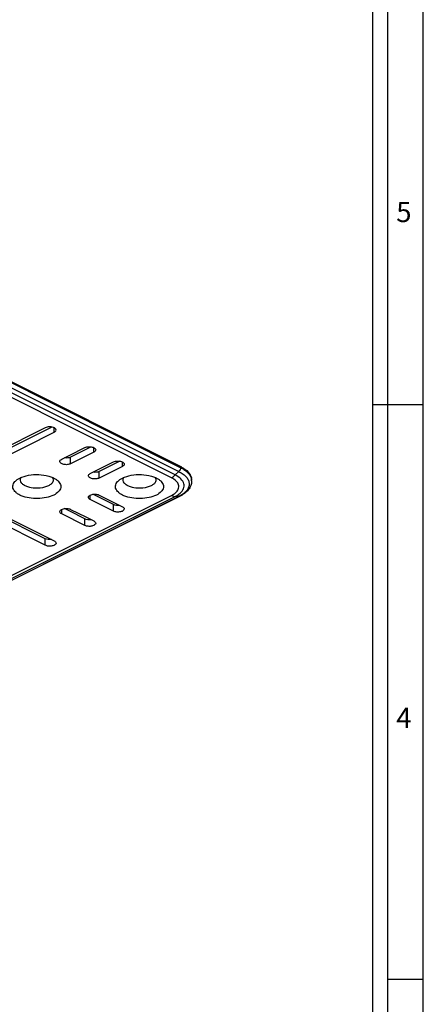
# Model space of a CAD drawing. Units: millimetres. Extents: x 0 to 841, y 0 to 594.
# Drawn here: x 761 to 841, y 302 to 497 of the extents above; entities that cross this region are included whole.
import ezdxf

# ---------------------------------------------------------------- set-up
doc = ezdxf.new("R2010")
doc.units = ezdxf.units.MM
doc.header["$LTSCALE"] = 46.255
doc.layers.get('0').update_dxf_attribs({"linetype": 'CONTINUOUS'})
doc.layers.add('6_ALL_SURFS', color=7, linetype='CONTINUOUS')
doc.layers.add('7_ALL_FEATURES', color=7, linetype='CONTINUOUS')
doc.styles.add('TEXTSTYLE_3', font='txt', dxfattribs={"width": 0.9})

msp = doc.modelspace()

# ---------------------------------------------------------------- linework, layer by layer
at = {"color": 7, "linetype": 'Continuous'}
for p, q in [((834, 7), (834, 594)), ((841, 0), (841, 594)), ((831, 10), (831, 584)), ((841, 420.5), (831.032, 420.5)), ((834, 307), (841, 307))]:
    msp.add_line(p, q, dxfattribs=at)
at = {"layer": '6_ALL_SURFS', "color": 7, "linetype": 'Continuous'}
for p, q in [((766.219, 415.967), (753.657, 409.686)), ((753.844, 409.311), (766.406, 415.592)), ((753.844, 408.012), (767.986, 415.083)), ((766.406, 415.592), (767.462, 416.12)), ((771.051, 410.535), (774.067, 412.043)), ((774.255, 411.668), (771.239, 410.16)), ((775.835, 411.159), (771.239, 408.861)), ((775.311, 412.196), (774.255, 411.668)), ((769.471, 409.744), (771.051, 410.535)), ((776.708, 407.706), (779.724, 409.214)), ((779.912, 408.839), (776.896, 407.331)), ((780.968, 409.367), (779.912, 408.839)), ((775.128, 406.916), (776.708, 407.706)), ((781.492, 408.33), (776.896, 406.032)), ((760.664, 405.724), (761.184, 406.032)), ((780.973, 405.724), (781.492, 406.032)), ((795.179, 405.452), (795.179, 405.652)), ((779.724, 399.491), (775.128, 401.789)), ((776.708, 402.298), (775.652, 402.827)), ((779.724, 400.79), (776.708, 402.298)), ((776.896, 402.673), (779.912, 401.165)), ((779.912, 401.165), (781.492, 400.375)), ((766.219, 392.739), (752.076, 399.81)), ((766.219, 394.038), (753.657, 400.318)), ((753.844, 400.693), (766.406, 394.413)), ((771.051, 399.47), (769.995, 399.998)), ((774.067, 397.962), (771.051, 399.47)), ((771.239, 399.845), (774.255, 398.337)), ((774.067, 396.663), (769.471, 398.961)), ((774.255, 398.337), (775.835, 397.547)), ((766.406, 394.413), (767.986, 393.622))]:
    msp.add_line(p, q, dxfattribs=at)
at = {"layer": '6_ALL_SURFS', "color": 9, "linetype": 'Continuous'}
for p, q in [((767.986, 415.525), (767.986, 415.954)), ((767.986, 415.083), (767.986, 415.525)), ((775.835, 411.601), (775.835, 412.029)), ((775.835, 411.159), (775.835, 411.601)), ((771.239, 408.861), (771.239, 410.16)), ((781.492, 408.772), (781.492, 409.201)), ((781.492, 408.33), (781.492, 408.772)), ((776.896, 406.032), (776.896, 407.331)), ((775.128, 402.231), (775.128, 402.66)), ((775.128, 401.789), (775.128, 402.231)), ((769.471, 399.403), (769.471, 399.832)), ((769.471, 398.961), (769.471, 399.403)), ((779.724, 399.491), (779.724, 400.79)), ((774.067, 396.663), (774.067, 397.962)), ((766.219, 392.739), (766.219, 394.038))]:
    msp.add_line(p, q, dxfattribs=at)
at = {"layer": '6_ALL_SURFS', "color": 7, "linetype": 'Continuous'}
for centre, radius, start, end in [((789.747, 401.831), 7.236, 62.5453, 63.43727), ((789.861, 402.05), 6.989, 61.48436, 62.54633), ((793.264, 405.649), 1.915, 0.07173, 12.73575)]:
    msp.add_arc(centre, radius, start, end, dxfattribs=at)
for points, knots in [([(767.819, 416.037), (767.557, 416.129), (767.006, 416.189), (766.456, 416.086), (766.219, 415.967)], [0, 0, 0, 0, 0.5115319, 1, 1, 1, 1]), ([(768.352, 415.525), (768.352, 415.632), (768.201, 415.879), (767.961, 415.987), (767.819, 416.037)], [0, 0, 0, 0, 0.4160479, 1, 1, 1, 1]), ([(767.986, 415.083), (768.087, 415.134), (768.259, 415.243), (768.352, 415.439), (768.352, 415.525)], [0, 0, 0, 0, 0.5680726, 1, 1, 1, 1]), ([(774.067, 412.043), (774.305, 412.161), (774.855, 412.265), (775.406, 412.204), (775.668, 412.113)], [0, 0, 0, 0, 0.4884681, 1, 1, 1, 1]), ([(775.668, 412.113), (775.81, 412.063), (776.05, 411.955), (776.201, 411.708), (776.201, 411.601)], [0, 0, 0, 0, 0.5839521, 1, 1, 1, 1]), ([(776.201, 411.601), (776.201, 411.515), (776.108, 411.319), (775.936, 411.209), (775.835, 411.159)], [0, 0, 0, 0, 0.4319274, 1, 1, 1, 1]), ([(769.105, 409.303), (769.105, 409.388), (769.198, 409.585), (769.37, 409.694), (769.471, 409.744)], [0, 0, 0, 0, 0.4319274, 1, 1, 1, 1]), ([(771.239, 408.861), (771.041, 408.762), (770.58, 408.657), (770.003, 408.679), (769.572, 408.806), (769.273, 408.955), (769.105, 409.167), (769.105, 409.303)], [0, 0, 0, 0, 0.2758843, 0.576955, 0.7137259, 0.830885, 1, 1, 1, 1]), ([(771.239, 410.16), (771.065, 410.073), (770.659, 409.969), (770.245, 409.969), (770.032, 409.998)], [0, 0, 0, 0, 0.4741317, 1, 1, 1, 1]), ([(779.724, 409.214), (779.961, 409.333), (780.512, 409.436), (781.063, 409.376), (781.325, 409.284)], [0, 0, 0, 0, 0.4884681, 1, 1, 1, 1]), ([(781.325, 409.284), (781.467, 409.234), (781.707, 409.126), (781.858, 408.879), (781.858, 408.772)], [0, 0, 0, 0, 0.5839521, 1, 1, 1, 1]), ([(781.858, 408.772), (781.858, 408.686), (781.765, 408.49), (781.593, 408.381), (781.492, 408.33)], [0, 0, 0, 0, 0.4319274, 1, 1, 1, 1]), ([(774.762, 406.474), (774.762, 406.56), (774.855, 406.756), (775.027, 406.866), (775.128, 406.916)], [0, 0, 0, 0, 0.4319274, 1, 1, 1, 1]), ([(776.896, 407.331), (776.722, 407.244), (776.316, 407.141), (775.902, 407.141), (775.688, 407.169)], [0, 0, 0, 0, 0.4741317, 1, 1, 1, 1]), ([(793.197, 408.191), (793.676, 407.931), (794.495, 407.37), (795.037, 406.494), (795.132, 406.072)], [0, 0, 0, 0, 0.5570121, 1, 1, 1, 1]), ([(767.901, 402.673), (767.445, 402.445), (766.4, 402.111), (764.738, 401.928), (763.051, 402.044), (761.744, 402.39), (760.876, 402.822), (760.255, 403.269), (759.819, 403.855), (759.772, 404.499), (759.918, 404.954), (760.225, 405.376), (760.505, 405.612), (760.664, 405.724)], [0, 0, 0, 0, 0.1408764, 0.299198, 0.459423, 0.6054801, 0.6692762, 0.7256522, 0.8171604, 0.8577744, 0.8996696, 0.9463724, 1, 1, 1, 1]), ([(761.184, 406.032), (761.725, 406.303), (762.976, 406.668), (764.93, 406.789), (766.816, 406.516), (767.967, 406.045), (768.421, 405.724)], [0, 0, 0, 0, 0.2419735, 0.5135874, 0.7777537, 1, 1, 1, 1]), ([(761.301, 405.536), (761.293, 405.587), (761.282, 405.801), (761.361, 406.014), (761.448, 406.149)], [0, 0, 0, 0, 0.2433038, 1, 1, 1, 1]), ([(766.84, 404.503), (766.344, 404.254), (765.183, 403.981), (763.723, 404.026), (762.621, 404.315), (761.962, 404.63), (761.49, 405.028), (761.324, 405.373), (761.301, 405.536)], [0, 0, 0, 0, 0.2704353, 0.5671137, 0.7037218, 0.8224269, 0.9199976, 1, 1, 1, 1]), ([(767.641, 406.142), (767.723, 406.012), (767.836, 405.713), (767.724, 405.224), (767.364, 404.806), (767.031, 404.598), (766.84, 404.503)], [0, 0, 0, 0, 0.2221553, 0.438701, 0.6913826, 1, 1, 1, 1]), ([(768.421, 405.724), (768.571, 405.618), (768.837, 405.395), (769.138, 405.001), (769.297, 404.578), (769.301, 403.979), (768.842, 403.225), (768.249, 402.847), (767.901, 402.673)], [0, 0, 0, 0, 0.1393057, 0.2616439, 0.37142, 0.4763921, 0.7053014, 1, 1, 1, 1]), ([(776.896, 406.032), (776.698, 405.933), (776.237, 405.828), (775.66, 405.851), (775.229, 405.977), (774.93, 406.127), (774.762, 406.339), (774.762, 406.474)], [0, 0, 0, 0, 0.2758843, 0.576955, 0.7137259, 0.830885, 1, 1, 1, 1]), ([(788.21, 402.673), (787.753, 402.445), (786.709, 402.111), (785.047, 401.928), (783.359, 402.044), (782.052, 402.39), (781.185, 402.822), (780.563, 403.269), (780.128, 403.855), (780.081, 404.499), (780.226, 404.954), (780.534, 405.376), (780.814, 405.612), (780.973, 405.724)], [0, 0, 0, 0, 0.1408764, 0.299198, 0.459423, 0.6054801, 0.6692762, 0.7256522, 0.8171604, 0.8577744, 0.8996696, 0.9463724, 1, 1, 1, 1]), ([(781.492, 406.032), (782.033, 406.303), (783.285, 406.668), (785.238, 406.789), (787.125, 406.516), (788.275, 406.045), (788.729, 405.724)], [0, 0, 0, 0, 0.2419735, 0.5135874, 0.7777537, 1, 1, 1, 1]), ([(781.609, 405.536), (781.602, 405.587), (781.591, 405.801), (781.67, 406.014), (781.757, 406.149)], [0, 0, 0, 0, 0.2433038, 1, 1, 1, 1]), ([(787.149, 404.503), (786.652, 404.254), (785.492, 403.981), (784.031, 404.026), (782.929, 404.315), (782.271, 404.63), (781.798, 405.028), (781.632, 405.373), (781.609, 405.536)], [0, 0, 0, 0, 0.2704353, 0.5671137, 0.7037218, 0.8224269, 0.9199976, 1, 1, 1, 1]), ([(787.949, 406.142), (788.031, 406.012), (788.145, 405.713), (788.032, 405.224), (787.672, 404.806), (787.34, 404.598), (787.149, 404.503)], [0, 0, 0, 0, 0.2221553, 0.438701, 0.6913826, 1, 1, 1, 1]), ([(788.729, 405.724), (788.879, 405.618), (789.146, 405.395), (789.446, 405.001), (789.605, 404.578), (789.609, 403.979), (789.151, 403.225), (788.557, 402.847), (788.21, 402.673)], [0, 0, 0, 0, 0.1393057, 0.2616439, 0.37142, 0.4763921, 0.7053014, 1, 1, 1, 1]), ([(774.762, 402.231), (774.762, 402.339), (774.913, 402.586), (775.153, 402.694), (775.295, 402.743)], [0, 0, 0, 0, 0.4160479, 1, 1, 1, 1]), ([(775.128, 401.789), (775.027, 401.84), (774.855, 401.949), (774.762, 402.146), (774.762, 402.231)], [0, 0, 0, 0, 0.5680726, 1, 1, 1, 1]), ([(775.295, 402.743), (775.557, 402.835), (776.109, 402.896), (776.659, 402.792), (776.896, 402.673)], [0, 0, 0, 0, 0.5115319, 1, 1, 1, 1]), ([(769.105, 399.403), (769.105, 399.51), (769.256, 399.757), (769.496, 399.865), (769.638, 399.915)], [0, 0, 0, 0, 0.4160479, 1, 1, 1, 1]), ([(769.471, 398.961), (769.37, 399.012), (769.198, 399.121), (769.105, 399.317), (769.105, 399.403)], [0, 0, 0, 0, 0.5680726, 1, 1, 1, 1]), ([(769.638, 399.915), (769.9, 400.007), (770.452, 400.067), (771.002, 399.964), (771.239, 399.845)], [0, 0, 0, 0, 0.5115319, 1, 1, 1, 1]), ([(780.932, 400.629), (780.718, 400.6), (780.304, 400.6), (779.898, 400.703), (779.724, 400.79)], [0, 0, 0, 0, 0.5258683, 1, 1, 1, 1]), ([(781.858, 399.933), (781.858, 399.798), (781.69, 399.586), (781.391, 399.437), (780.96, 399.31), (780.383, 399.288), (779.922, 399.393), (779.724, 399.491)], [0, 0, 0, 0, 0.169115, 0.2862741, 0.423045, 0.7241157, 1, 1, 1, 1]), ([(781.492, 400.375), (781.593, 400.325), (781.765, 400.215), (781.858, 400.019), (781.858, 399.933)], [0, 0, 0, 0, 0.5680726, 1, 1, 1, 1]), ([(775.275, 397.8), (775.061, 397.772), (774.647, 397.772), (774.241, 397.875), (774.067, 397.962)], [0, 0, 0, 0, 0.5258683, 1, 1, 1, 1]), ([(776.201, 397.105), (776.201, 396.97), (776.033, 396.757), (775.734, 396.608), (775.304, 396.482), (774.726, 396.459), (774.265, 396.564), (774.067, 396.663)], [0, 0, 0, 0, 0.169115, 0.2862741, 0.423045, 0.7241157, 1, 1, 1, 1]), ([(775.835, 397.547), (775.936, 397.496), (776.108, 397.387), (776.201, 397.191), (776.201, 397.105)], [0, 0, 0, 0, 0.5680726, 1, 1, 1, 1]), ([(767.426, 393.876), (767.212, 393.847), (766.798, 393.847), (766.392, 393.951), (766.219, 394.038)], [0, 0, 0, 0, 0.5258683, 1, 1, 1, 1]), ([(767.986, 393.622), (768.087, 393.572), (768.259, 393.463), (768.352, 393.266), (768.352, 393.18)], [0, 0, 0, 0, 0.5680726, 1, 1, 1, 1]), ([(768.352, 393.18), (768.352, 393.045), (768.184, 392.833), (767.885, 392.684), (767.455, 392.557), (766.878, 392.535), (766.416, 392.64), (766.219, 392.739)], [0, 0, 0, 0, 0.169115, 0.2862741, 0.423045, 0.7241157, 1, 1, 1, 1])]:
    msp.add_open_spline(points, degree=3, knots=knots, dxfattribs=at)
at = {"layer": '7_ALL_FEATURES', "color": 7, "linetype": 'Continuous'}
for p, q in [((792.982, 408.303), (706.168, 451.711)), ((791.587, 401.795), (705.856, 358.929)), ((792.1, 402.051), (791.587, 401.795)), ((792.656, 402.329), (792.1, 402.051)), ((792.788, 402.395), (792.656, 402.329))]:
    msp.add_line(p, q, dxfattribs=at)
at = {"layer": '7_ALL_FEATURES', "color": 9, "linetype": 'Continuous'}
for p, q in [((791.184, 406.105), (702.984, 450.205)), ((791.928, 406.643), (704.287, 450.463)), ((705.707, 450.789), (792.522, 407.382)), ((706.051, 451.57), (792.903, 408.144)), ((792.638, 407.324), (791.928, 406.643)), ((792.522, 407.382), (792.638, 407.324)), ((792.903, 408.144), (792.982, 408.104)), ((792.982, 408.104), (792.982, 408.303)), ((705.453, 359.735), (791.184, 402.601)), ((705.685, 359.272), (791.928, 402.394)), ((792.638, 402.365), (705.839, 358.965)), ((792.638, 402.365), (791.928, 402.394)), ((792.788, 402.395), (792.638, 402.365))]:
    msp.add_line(p, q, dxfattribs=at)
for centre, radius, start, end in [((793.302, 405.452), 1.877, 0.01001, 5.74306), ((789.642, 408.359), 6.701, 296.5602, 297.85983)]:
    msp.add_arc(centre, radius, start, end, dxfattribs=at)
msp.add_open_spline([(792.819, 407.553), (792.769, 407.469), (792.708, 407.391), (792.638, 407.324)], degree=3, dxfattribs=at)
for points, knots in [([(792.638, 407.324), (792.938, 407.174), (793.48, 406.853), (794.142, 406.262), (794.573, 405.604), (794.739, 404.896), (794.614, 404.183), (794.218, 403.517), (793.588, 402.916), (793.064, 402.588), (792.774, 402.434)], [0, 0, 0, 0, 0.1521464, 0.2848387, 0.4000116, 0.5041872, 0.6075602, 0.7206486, 0.8505882, 1, 1, 1, 1]), ([(792.982, 408.104), (792.982, 408.059), (792.966, 407.866), (792.895, 407.679), (792.819, 407.553)], [0, 0, 0, 0, 0.2346048, 1, 1, 1, 1]), ([(792.982, 408.104), (793.204, 407.993), (793.952, 407.572), (794.633, 406.965), (794.924, 406.423)], [0, 0, 0, 0, 0.287455, 1, 1, 1, 1]), ([(791.184, 406.105), (791.248, 406.137), (791.517, 406.287), (791.759, 406.48), (791.928, 406.643)], [0, 0, 0, 0, 0.236006, 1, 1, 1, 1]), ([(791.965, 403.109), (792.205, 403.315), (792.514, 403.681), (792.655, 404.264), (792.597, 404.848), (792.113, 405.562), (791.526, 405.934), (791.184, 406.105)], [0, 0, 0, 0, 0.2481722, 0.3564258, 0.4629264, 0.6995429, 1, 1, 1, 1]), ([(792.883, 403.016), (793.172, 403.266), (793.544, 403.71), (793.713, 404.415), (793.641, 405.121), (793.053, 405.985), (792.343, 406.435), (791.928, 406.643)], [0, 0, 0, 0, 0.2478651, 0.3560834, 0.4626228, 0.699411, 1, 1, 1, 1]), ([(794.924, 406.423), (794.957, 406.36), (795.077, 406.113), (795.149, 405.842), (795.17, 405.64)], [0, 0, 0, 0, 0.2598419, 1, 1, 1, 1]), ([(791.184, 402.601), (791.258, 402.638), (791.532, 402.784), (791.792, 402.96), (791.965, 403.109)], [0, 0, 0, 0, 0.2663119, 1, 1, 1, 1]), ([(791.928, 402.394), (792.019, 402.439), (792.355, 402.618), (792.672, 402.833), (792.883, 403.016)], [0, 0, 0, 0, 0.2664681, 1, 1, 1, 1]), ([(791.184, 402.601), (791.246, 402.57), (791.482, 402.464), (791.739, 402.401), (791.928, 402.394)], [0, 0, 0, 0, 0.2679416, 1, 1, 1, 1])]:
    msp.add_open_spline(points, degree=3, knots=knots, dxfattribs=at)
at = {"layer": '7_ALL_FEATURES', "color": 7, "linetype": 'Continuous'}
msp.add_open_spline([(795.179, 405.452), (795.179, 405.141), (795.053, 404.503), (794.531, 403.656), (793.754, 402.94), (793.127, 402.565), (792.788, 402.395)], degree=3, knots=[0, 0, 0, 0, 0.229232, 0.4654683, 0.7207375, 1, 1, 1, 1], dxfattribs=at)

# ---------------------------------------------------------------- texts
at = {"color": 2, "linetype": 'Continuous', "char_height": 4, "attachment_point": 1, "line_spacing_factor": 0.9, "style": 'TEXTSTYLE_3'}
for s, insert, width in [('5', (835.647, 460.627), 4.28571), ('4', (835.647, 360.627), 4.71429)]:
    msp.add_mtext(s, dxfattribs=dict(at, insert=insert, width=width))

doc.saveas('drawing.dxf')
